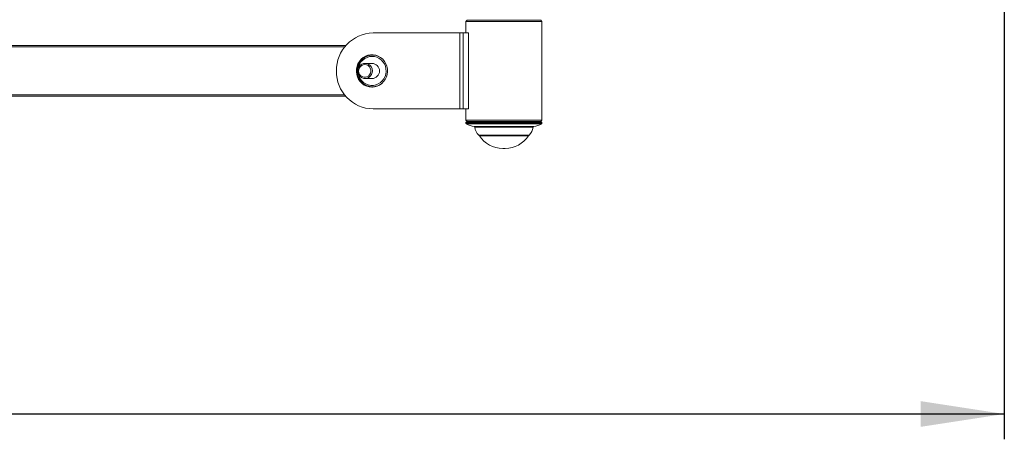
# Model space of a CAD drawing. Units: millimetres. Extents: x 0 to 420, y 0 to 297.
# Drawn here: x 218 to 257, y 46 to 63 of the extents above; entities that cross this region are included whole.
import ezdxf

# ---------------------------------------------------------------- set-up
doc = ezdxf.new("R2010")
doc.units = ezdxf.units.MM
doc.layers.add('标注层', color=7, linetype='Continuous')
doc.styles.add('SLDTEXTSTYLE2', font='GOTHIC.TTF', dxfattribs={"width": 0.913})
doc.dimstyles.new('SLDDIMSTYLE0', dxfattribs={"dimtxt": 3.5, "dimasz": 3.302, "dimexe": 0, "dimexo": 0.0625, "dimgap": 0.875, "dimtad": 2, "dimdec": 0, "dimlfac": 20, "dimrnd": 1e-09, "dimzin": 12, "dimdsep": 46, "dimtxsty": 'SLDTEXTSTYLE2', "dimsah": 1, "dimcen": 0.09, "dimadec": 0, "dimazin": 3, "dimtfac": 1, "dimtdec": 0, "dimtofl": 0, "dimtmove": 0, "dimatfit": 3, "dimfxl": 1, "dimfrac": 2, "dimtolj": 1, "dimtzin": 12, "dimarcsym": 0})

# ---------------------------------------------------------------- blocks, each defined once
blk = doc.blocks.new('_D_10')
at = {"layer": '标注层'}
for p, q in [((256.889, 79.34), (256.889, 46.39)), ((71.625, 65.745), (71.625, 46.39)), ((71.625, 47.39), (256.889, 47.39))]:
    blk.add_line(p, q, dxfattribs=at)
for points in [[(71.625, 47.39), (74.927, 46.882), (74.927, 47.898)], [(256.889, 47.39), (253.587, 47.898), (253.587, 46.882)]]:
    blk.add_solid(points, dxfattribs=at)
at = {"layer": '标注层', "insert": (163.053, 51.86, -49.92), "char_height": 3.5, "attachment_point": 1, "style": 'SLDTEXTSTYLE2'}
blk.add_mtext('3705', dxfattribs=at)

msp = doc.modelspace()

# ---------------------------------------------------------------- linework, layer by layer
at = {"color": 7, "linetype": 'Continuous', "lineweight": 15}
for p, q in [((235.689195, 62.939919), (235.639195, 62.889919)), ((235.639195, 62.889919), (235.639195, 62.439919)), ((238.639195, 62.889919), (235.639195, 62.889919)), ((235.689195, 62.939919), (238.589195, 62.939919)), ((238.639195, 62.889919), (238.589195, 62.939919)), ((238.639195, 58.989919), (238.639195, 62.889919)), ((231.973536, 62.439919), (235.398836, 62.439919)), ((235.398836, 62.439919), (235.521595, 62.439919)), ((235.398836, 62.439919), (235.398836, 59.439919)), ((235.521595, 62.439919), (235.744903, 62.439919)), ((235.521595, 62.439919), (235.521595, 59.439919)), ((235.744903, 62.439919), (235.744903, 59.439919)), ((230.894775, 61.939919), (217.164891, 61.939919)), ((231.93186, 61.239919), (231.656009, 61.239919)), ((231.656009, 60.639919), (231.93186, 60.639919)), ((230.894775, 59.939919), (216.484417, 59.939919)), ((231.973536, 59.439919), (235.398836, 59.439919)), ((235.398836, 59.439919), (235.521595, 59.439919)), ((235.521595, 59.439919), (235.744903, 59.439919)), ((235.639195, 59.439919), (235.639195, 58.989919)), ((235.639195, 58.989919), (235.689195, 58.939919)), ((235.639195, 58.989919), (238.639195, 58.989919)), ((235.639195, 58.914919), (235.639195, 58.878358)), ((235.639195, 58.914919), (238.639195, 58.914919)), ((238.589195, 58.939919), (235.689195, 58.939919)), ((238.589195, 58.939919), (238.639195, 58.989919)), ((238.639195, 58.878358), (238.639195, 58.914919)), ((236.164195, 58.393387), (238.114195, 58.393387)), ((237.092047, 57.880759), (237.186344, 57.880759))]:
    msp.add_line(p, q, dxfattribs=at)
at = {"color": 8, "linetype": 'Continuous', "lineweight": 15}
for p, q in [((230.853493, 61.889919), (217.164891, 61.889919)), ((230.853493, 59.989919), (216.608102, 59.989919)), ((235.639195, 58.878358), (238.639195, 58.878358)), ((238.627795, 58.85738), (235.650596, 58.85738)), ((235.96875, 58.742102), (238.309641, 58.742102)), ((238.28774, 58.719574), (235.990651, 58.719574)), ((236.147124, 58.400123), (238.131267, 58.400123)), ((238.105998, 58.377239), (236.172393, 58.377239))]:
    msp.add_line(p, q, dxfattribs=at)
at = {"color": 7, "linetype": 'Continuous', "lineweight": 15, "flags": 128}
for points in [[(231.925292, 60.302419), (231.821339, 60.311589), (231.720376, 60.338835), (231.625308, 60.383373), (231.53887, 60.443922), (231.463549, 60.518739), (231.401511, 60.605674), (231.354542, 60.702223), (231.323992, 60.805611), (231.31074, 60.912863), (231.315168, 61.020893), (231.337148, 61.126594), (231.376048, 61.226924), (231.430748, 61.318998), (231.499676, 61.400166), (231.580848, 61.468094), (231.671929, 61.520828), (231.770299, 61.556849), (231.873128, 61.575123), (231.977457, 61.575123), (232.080286, 61.556849), (232.178655, 61.520828), (232.269737, 61.468094), (232.350909, 61.400166), (232.419836, 61.318998), (232.474537, 61.226924), (232.513437, 61.126594), (232.535417, 61.020893), (232.539845, 60.912863), (232.526593, 60.805611), (232.496043, 60.702223), (232.449074, 60.605674), (232.387036, 60.518739), (232.311715, 60.443922), (232.225277, 60.383373), (232.130209, 60.338835), (232.029246, 60.311589), (231.925292, 60.302419)], [(232.005013, 60.318022), (231.90274, 60.316456), (231.801683, 60.332825), (231.704749, 60.366659), (231.614727, 60.416985), (231.534205, 60.482355), (231.465502, 60.560888), (231.410592, 60.650325), (231.371056, 60.748093), (231.348032, 60.85138), (231.342181, 60.957213), (231.353672, 61.06255), (231.382174, 61.164358), (231.426868, 61.25971), (231.486467, 61.345862), (231.559258, 61.420336), (231.643145, 61.480989), (231.735716, 61.526076), (231.834307, 61.554301), (231.936083, 61.564851), (232.038116, 61.557423), (232.137469, 61.532231), (232.231285, 61.489999), (232.307969, 61.439027)], [(231.987076, 60.367774), (232.08476, 60.387187), (232.17753, 60.424365), (232.262405, 60.478113), (232.336655, 60.546704), (232.397895, 60.627933), (232.444156, 60.71919), (232.473951, 60.817542), (232.486323, 60.919826), (232.480875, 61.022757), (232.45778, 61.123025), (232.417782, 61.217407), (232.362166, 61.302871), (232.29272, 61.37667), (232.211675, 61.436431), (232.121637, 61.480234), (232.0255, 61.50667), (231.926352, 61.514891), (231.827382, 61.504632), (231.73177, 61.476222), (231.642588, 61.430575), (231.562704, 61.369158), (231.494686, 61.293945), (231.440718, 61.207354), (231.402536, 61.112166), (231.387888, 61.052976)], [(231.9647, 61.57611), (231.900153, 61.56825), (231.850277, 61.557162)], [(231.684817, 60.641409), (231.612283, 60.643362), (231.542496, 60.663949), (231.479842, 60.701876), (231.428257, 60.75476), (231.390983, 60.819279), (231.370361, 60.891378), (231.367687, 60.966527), (231.38313, 61.040004), (231.415719, 61.107192), (231.463406, 61.16387), (231.523194, 61.206477), (231.591329, 61.232334), (231.663527, 61.239818), (231.735253, 61.228459), (231.801999, 61.198969), (231.859573, 61.153202), (231.904355, 61.094034), (231.933534, 61.025183), (231.945274, 60.950974), (231.938839, 60.87607), (231.914632, 60.805178), (231.874175, 60.742753), (231.82001, 60.692716), (231.75554, 60.658212), (231.684817, 60.641409)], [(231.66688, 60.691161), (231.730746, 60.707098), (231.788096, 60.740303), (231.834674, 60.788312), (231.867028, 60.847565), (231.882758, 60.913668), (231.880696, 60.981718), (231.860996, 61.046668), (231.825118, 61.103701), (231.775725, 61.148586), (231.716478, 61.177996), (231.651772, 61.189749), (231.586407, 61.182973), (231.525229, 61.158171), (231.472776, 61.117183), (231.432939, 61.063047), (231.408671, 60.99978), (231.401773, 60.932073), (231.412757, 60.864948), (231.440807, 60.803383), (231.483843, 60.751945), (231.538674, 60.714447), (231.601232, 60.693673), (231.66688, 60.691161)], [(231.850277, 60.322677), (231.951942, 60.304716), (231.9647, 60.303729)]]:
    msp.add_lwpolyline(points, dxfattribs=at)
at = {"color": 7, "linetype": 'Continuous', "lineweight": 15}
for centre, radius, start, end in [((232.000361, 60.965802), 1.474362, 91.0424998, 181.0058763), ((231.924456, 60.939919), 0.300091, 271.4138634, 88.5861366), ((232.000361, 60.914037), 1.474362, 178.9941237, 268.9575002), ((231.938007, 60.924296), 0.558681, 190.0436561, 275.0387057), ((231.942704, 60.90689), 0.592155, 276.0400966, 308.0858094), ((235.664195, 58.878358), 0.025, 180, 237.0448774), ((236.058582, 59.486703), 0.75, 237.0448774, 263.1208073), ((235.965756, 58.717282), 0.025, 5.2593832, 83.1208073), ((236.488545, 58.765406), 0.5, 185.2593832, 226.9338624), ((237.789845, 58.765406), 0.5, 313.0661376, 354.7406168), ((238.312635, 58.717282), 0.025, 96.8791927, 174.7406168), ((238.219809, 59.486703), 0.75, 276.8791927, 302.9551226), ((238.614195, 58.878358), 0.025, 302.9551226, 0), ((236.164195, 58.418387), 0.025, 226.9338624, 270), ((236.214195, 58.404672), 0.05, 193.0433931, 213.2747458), ((237.092047, 58.980759), 1.1, 213.2747458, 270), ((237.186344, 58.980759), 1.1, 270, 326.7252542), ((238.064195, 58.404672), 0.05, 326.7252542, 346.9566069), ((238.114195, 58.418387), 0.025, 270, 313.0661376)]:
    msp.add_arc(centre, radius, start, end, dxfattribs=at)

# ---------------------------------------------------------------- dimensions: what is measured, and where the dimension line sits
at = {"layer": '标注层'}
dim = msp.add_linear_dim(base=(256.889195, 47.389547), p1=(71.625049, 66.744505), p2=(256.889195, 80.339919), angle=0, dimstyle='SLDDIMSTYLE0', dxfattribs=at)
dim.commit()
dim.dimension.update_dxf_attribs({"geometry": '_D_10', "text_midpoint": (169.646668, 47.389547), "dimtype": 160})

doc.saveas('drawing.dxf')
